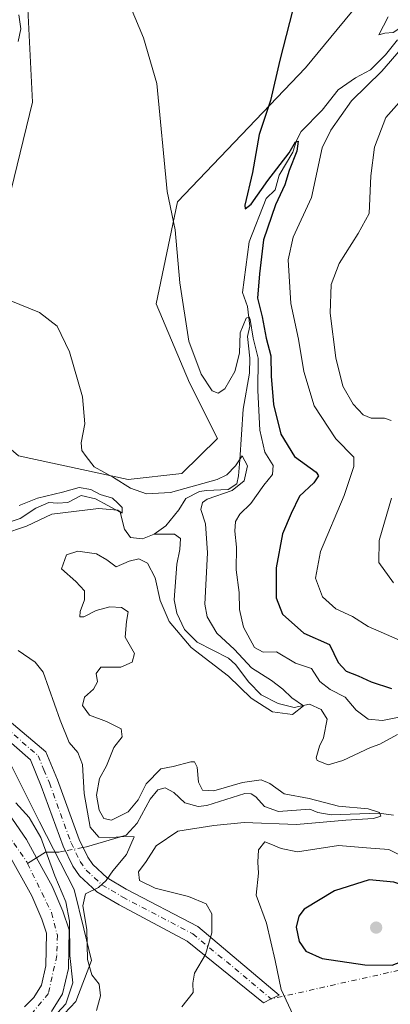
# Model space of a CAD drawing. Units: metres. Extents: x 632767 to 636280, y 4653338 to 4655722.
# Drawn here: x 635619 to 635713, y 4653536 to 4653783 of the extents above; entities that cross this region are included whole.
import ezdxf

# ---------------------------------------------------------------- set-up
doc = ezdxf.new("R2010")
doc.units = ezdxf.units.M
doc.header["$MEASUREMENT"] = 0
doc.linetypes.add('DGN Style 4', pattern=[2.6384748266838614, 1.318413404963828, -0.6592067024819142, 0.001648016756204785, -0.6592067024819142])
for name, color, linetype, lineweight in [('Camino Cxs', 7, 'Continuous', 0), ('Camino eje', 30, 'DGN Style 4', 13), ('Camino eje virtual', 6, 'DGN Style 4', 0), ('Corriente natural Cxs', 4, 'Continuous', 13), ('Corriente natural eje', 4, 'DGN Style 4', 0), ('Corriente natural lineal', 142, 'Continuous', 13), ('Corriente natural lineal oculto', 9, 'DGN Style 4', 13), ('Cultivos herbáceos CxS', 92, 'Continuous', 0), ('Curva de nivel maestra', 30, 'Continuous', 30), ('Curva de nivel normal', 30, 'Continuous', 0), ('Laguna Cxs', 142, 'Continuous', 13), ('Matorral CxS', 135, 'Continuous', 0), ('Punto de cota en terreno', 7, 'Continuous', 0), ('Suelo desnudo CxS', 253, 'Continuous', 0), ('Vía pecuaria CxS', 92, 'Continuous', 13)]:
    doc.layers.add(name, color=color, linetype=linetype, lineweight=lineweight)

# ---------------------------------------------------------------- blocks, each defined once
blk = doc.blocks.new('*U11')
at = {"layer": 'Suelo desnudo CxS', "color": 253, "linetype": 'Continuous', "lineweight": 0}
for points in [[(635612.8400999998, 4653588.950099999, 353.5574000000051), (635621.0100999996, 4653577.1501, 353.2112999999954), (635623.5401, 4653572.5601, 353.4943999999959), (635627.4700999996, 4653565.440099999, 353.772299999997), (635630.1801000005, 4653559.110099999, 354.5460000000021), (635631.7301000003, 4653554.4301, 354.5760000000009), (635631.5800999999, 4653544.710100001, 352.8632000000071), (635630.1300999997, 4653538.3301, 353.2958999999973), (635627.3201000001, 4653533.870100001, 352.883799999996)], [(635620.5301000001, 4653535.0601, 353.2902999999933), (635622.8601000002, 4653537.4101, 353.3300000000018), (635624.8101000005, 4653540.520099999, 353.2841000000044), (635625.9200999998, 4653545.390100001, 353.3375999999989), (635626.0500999996, 4653553.5601, 353.2437999999966), (635624.8701, 4653557.100099999, 353.3999999999942), (635622.3701, 4653562.950099999, 353.7465999999986), (635616.1901000004, 4653574.1601, 353.9498000000021)]]:
    blk.add_polyline3d(points, dxfattribs=at)
blk = doc.blocks.new('*U17')
at = {"layer": 'Matorral CxS', "color": 135, "linetype": 'Continuous', "lineweight": 0}
for points in [[(635627.3201000001, 4653533.870100001, 352.883799999996), (635630.1300999997, 4653538.3301, 353.2958999999973), (635631.5800999999, 4653544.710100001, 352.8632000000071), (635631.7301000003, 4653554.4301, 354.5760000000009), (635630.1801000005, 4653559.110099999, 354.5460000000021), (635627.4700999996, 4653565.440099999, 353.772299999997), (635623.5401, 4653572.5601, 353.4943999999959), (635621.0100999996, 4653577.1501, 353.2112999999954), (635612.8400999998, 4653588.950099999, 353.5574000000051)], [(635620.6586999996, 4653799.660499999, 367.482600000003), (635622.5686999997, 4653762.734099999, 366.1432000000059), (635615.5652999999, 4653734.0843, 365.5642999999982), (635603.4678999997, 4653712.437899999, 363.5780999999988), (635602.1947, 4653697.794700001, 363.7283000000025), (635607.9250999996, 4653683.151900001, 362.8145999999979), (635619.0091000004, 4653673.7127, 364.3491999999969), (635646.6130999997, 4653667.783500001, 366.0342999999993), (635660.0822999999, 4653669.236099999, 368.0124999999971), (635669.0481000004, 4653678.056299999, 369.3135000000038), (635662.0444999998, 4653692.063100001, 368.9731000000029), (635653.6769000003, 4653711.954100001, 368.5610000000015), (635659.0141000003, 4653737.585300001, 370.209600000002), (635691.1901000004, 4653771.3533, 376.1971999999951), (635709.1848999998, 4653793.117699999, 377.9689000000071)]]:
    blk.add_polyline3d(points, dxfattribs=at)
blk = doc.blocks.new('5PATER')
at = {"layer": 'Laguna Cxs', "linetype": 'Continuous', "lineweight": 0}
h = blk.add_hatch(color=51, dxfattribs=at)
edge = h.paths.add_edge_path()
edge.add_ellipse((0, 0), major_axis=(-0.1095731443231308, -0.1110710700762829), ratio=0.9994222409660322, start_angle=0, end_angle=360)

msp = doc.modelspace()

# ---------------------------------------------------------------- linework, layer by layer
at = {"layer": 'Camino Cxs', "color": 7, "linetype": 'Continuous', "lineweight": 0}
for points in [[(635616.6656, 4653607.0054, 357.1233999999968), (635625.9101, 4653599.2501, 357.9049999999988), (635628.8101000005, 4653592.170100001, 357.8453000000009), (635634.2600999996, 4653577.1501, 359.1812999999966), (635636.4501, 4653572.700099999, 359.0791000000027), (635637.7001, 4653570.880100001, 359.3178000000044), (635641.3101000005, 4653567.540100001, 360.2165999999997), (635646.1401000004, 4653564.6801, 362.1199999999953), (635664.1365, 4653555.245800001, 364.3671000000031), (635684.5701000001, 4653538.030099999, 369.8977000000014), (635682.6250999998, 4653537.050100001, 369.2998999999982), (635680.6801000005, 4653536.0701, 369.0681000000041), (635661.4428000003, 4653551.590100001, 363.9790000000066), (635644.3101000005, 4653560.700099999, 361.8077999999951), (635638.6901000004, 4653564.030099999, 360.3751000000047), (635634.3901000004, 4653568.0101, 359.1364000000031), (635632.6901000004, 4653570.4901, 358.7338000000018), (635630.2500999998, 4653575.450099999, 357.7170999999944), (635624.7500999998, 4653590.600099999, 357.3947000000044), (635622.0201000003, 4653597.2501, 357.2973999999958), (635614.4785000002, 4653603.796700001, 356.8453000000009)], [(635616.6656, 4653607.0054, 357.1233999999968), (635625.9101, 4653599.2501, 357.9049999999988), (635628.8101000005, 4653592.170100001, 357.8453000000009), (635634.2600999996, 4653577.1501, 359.1812999999966), (635636.4501, 4653572.700099999, 359.0791000000027), (635637.7001, 4653570.880100001, 359.3178000000044), (635641.3101000005, 4653567.540100001, 360.2165999999997), (635646.1401000004, 4653564.6801, 362.1199999999953), (635664.1365, 4653555.245800001, 364.3671000000031), (635684.5701000001, 4653538.030099999, 369.8977000000014), (635682.6250999998, 4653537.050100001, 369.2998999999982)], [(635682.6250999998, 4653537.050100001, 369.2998999999982), (635680.6801000005, 4653536.0701, 369.0681000000041), (635661.4428000003, 4653551.590100001, 363.9790000000066), (635644.3101000005, 4653560.700099999, 361.8077999999951), (635638.6901000004, 4653564.030099999, 360.3751000000047), (635634.3901000004, 4653568.0101, 359.1364000000031), (635632.6901000004, 4653570.4901, 358.7338000000018), (635630.2500999998, 4653575.450099999, 357.7170999999944), (635624.7500999998, 4653590.600099999, 357.3947000000044), (635622.0201000003, 4653597.2501, 357.2973999999958), (635614.4785000002, 4653603.796700001, 356.8453000000009)]]:
    msp.add_polyline3d(points, dxfattribs=at)
at = {"layer": 'Camino eje', "color": 30, "linetype": 'DGN Style 4', "lineweight": 13}
msp.add_polyline3d([(635577.7276999997, 4653621.4475, 354.1398999999947), (635586.2669000003, 4653616.849500001, 354.7222000000039), (635592.7490999997, 4653614.0713, 355.411500000002), (635615.8420000002, 4653605.272100001, 357.0139999999956), (635623.9650999998, 4653598.2501, 357.505799999999), (635625.4151, 4653594.710100001, 357.493100000007), (635626.7801000001, 4653591.3851, 357.5145000000048), (635632.2550999997, 4653576.300100001, 358.3714000000036), (635634.5701000001, 4653571.595100001, 358.8742000000057), (635636.0450999998, 4653569.4451, 359.2225999999937), (635640.0000999998, 4653565.7851, 360.2403999999952), (635645.2251000004, 4653562.690099999, 361.4804000000004), (635662.8859000001, 4653553.418, 364.1557999999932), (635682.6250999998, 4653537.050100001, 369.2998999999982)], dxfattribs=at)
at = {"layer": 'Camino eje virtual', "color": 6, "linetype": 'DGN Style 4', "lineweight": 0, "extrusion": (-0.09560565355688747, -0.02145464133498002, 0.9951880512612418), "elevation": -160247.2983285678, "flags": 128}
msp.add_lwpolyline([(-4401421.049236164, 1631444.010407921), (-4401421.049236164, 1631353.169491228)], dxfattribs=at)
at = {"layer": 'Corriente natural Cxs', "color": 4, "linetype": 'Continuous', "lineweight": 13}
for points in [[(635612.8400999998, 4653588.950099999, 353.5574000000051), (635621.0100999996, 4653577.1501, 353.2112999999954), (635623.5401, 4653572.5601, 353.4943999999959), (635627.4700999996, 4653565.440099999, 353.772299999997), (635630.1801000005, 4653559.110099999, 354.5460000000021), (635631.7301000003, 4653554.4301, 354.5760000000009), (635631.5800999999, 4653544.710100001, 352.8632000000071), (635630.1300999997, 4653538.3301, 353.2958999999973), (635627.3201000001, 4653533.870100001, 352.883799999996)], [(635612.8400999998, 4653588.950099999, 353.5574000000051), (635621.0100999996, 4653577.1501, 353.2112999999954), (635623.5401, 4653572.5601, 353.4943999999959), (635627.4700999996, 4653565.440099999, 353.772299999997), (635630.1801000005, 4653559.110099999, 354.5460000000021), (635631.7301000003, 4653554.4301, 354.5760000000009), (635631.5800999999, 4653544.710100001, 352.8632000000071), (635630.1300999997, 4653538.3301, 353.2958999999973), (635627.3201000001, 4653533.870100001, 352.883799999996)], [(635620.5301000001, 4653535.0601, 353.2902999999933), (635622.8601000002, 4653537.4101, 353.3300000000018), (635624.8101000005, 4653540.520099999, 353.2841000000044), (635625.9200999998, 4653545.390100001, 353.3375999999989), (635626.0500999996, 4653553.5601, 353.2437999999966), (635624.8701, 4653557.100099999, 353.3999999999942), (635622.3701, 4653562.950099999, 353.7465999999986), (635616.1901000004, 4653574.1601, 353.9498000000021)], [(635620.5301000001, 4653535.0601, 353.2902999999933), (635622.8601000002, 4653537.4101, 353.3300000000018), (635624.8101000005, 4653540.520099999, 353.2841000000044), (635625.9200999998, 4653545.390100001, 353.3375999999989), (635626.0500999996, 4653553.5601, 353.2437999999966), (635624.8701, 4653557.100099999, 353.3999999999942), (635622.3701, 4653562.950099999, 353.7465999999986), (635616.1901000004, 4653574.1601, 353.9498000000021)]]:
    msp.add_polyline3d(points, dxfattribs=at)
at = {"layer": 'Corriente natural eje', "color": 4, "linetype": 'DGN Style 4', "lineweight": 0}
for points in [[(635564.2560999999, 4653642.5581, 354.1137000000017), (635566.5800999999, 4653634.290100001, 354.184500000003), (635569.2600999996, 4653626.5801, 354.0798000000068), (635574.3400999998, 4653619.590100001, 354.0440999999992), (635578.9801000003, 4653614.620100001, 353.898199999996), (635588.0601000005, 4653607.7501, 353.6349999999948), (635597.1501000002, 4653601.380100001, 353.7912000000069), (635605.7001, 4653593.110099999, 353.5301999999938), (635611.6101000002, 4653585.220100001, 353.6953999999969), (635621.0800999999, 4653571.5701, 353.209799999997), (635621.2779000001, 4653571.164899999, 353.1818000000058)], [(635621.2779000001, 4653571.164899999, 353.1818000000058), (635627.3300999999, 4653558.770099999, 352.6616999999969), (635628.8000999996, 4653553.090100001, 353.2525000000023), (635628.6700999998, 4653547.960100001, 352.9323000000004), (635626.5301000001, 4653538.440099999, 352.6652000000031), (635621.2901, 4653531.970100001, 352.5960999999952), (635614.3000999996, 4653528.790100001, 353.3476999999984), (635611.0900999998, 4653526.850099999, 353.9011000000028), (635608.1700999998, 4653521.860099999, 354.0954999999958), (635604.6801000005, 4653511.860099999, 353.6775999999954), (635603.5601000005, 4653505.7401, 353.8190999999933), (635603.6201, 4653502.2501, 354.1560000000027), (635608.0601000005, 4653474.770099999, 352.2816000000021), (635611.4700999996, 4653459.220100001, 351.8975999999966), (635615.8300999999, 4653446.2401, 351.7032000000036), (635620.3501000004, 4653430.610099999, 351.3896999999997), (635625.6901000004, 4653415.9301, 350.7646999999997), (635629.2200999996, 4653403.640100001, 350.8165000000009), (635629.5809000004, 4653396.713, 350.6478000000061)]]:
    msp.add_polyline3d(points, dxfattribs=at)
at = {"layer": 'Corriente natural lineal', "color": 142, "linetype": 'Continuous', "lineweight": 13}
for points in [[(635714.3501000004, 4653778.340100001, 380.0773999999947), (635711.3501000004, 4653774.590100001, 379.4048000000039), (635707.5500999996, 4653770.850099999, 379.3864999999932), (635703.8400999998, 4653768.8201, 379.2670000000071), (635699.4801000003, 4653765.8201, 378.8974000000017), (635695.4001000002, 4653760.710100001, 378.2455000000046), (635690.1700999998, 4653755.270099999, 377.232799999998), (635688.9401000004, 4653753.040100001, 376.9639000000025), (635688.0000999998, 4653750.140100001, 376.6239999999962), (635684.6101000002, 4653744.3101, 376.1012999999948), (635683.6201, 4653740.600099999, 375.8119000000006), (635681.3501000004, 4653738.420100001, 375.3369999999995), (635677.0601000005, 4653727.5101, 374.9921000000031), (635675.3701, 4653714.8201, 372.8926000000066), (635676.6300999997, 4653711.2601, 372.5601000000024), (635677.2100999998, 4653706.290100001, 371.9333999999944), (635676.6401000004, 4653703.7501, 371.4734999999928), (635677.1801000005, 4653698.280099999, 371.239499999996), (635677.1300999997, 4653694.4901, 370.4544000000024), (635675.5800999999, 4653685.460100001, 369.6352000000043), (635674.7200999996, 4653672.700099999, 368.6049000000057), (635674.3400999998, 4653668.6501, 368.5023999999976), (635673.9801000003, 4653666.640100001, 368.3122000000003), (635671.7801000001, 4653665.2601, 367.9416000000056), (635666.2801000001, 4653665.020099999, 367.1119999999937), (635664.5401, 4653664.7401, 366.8390999999974), (635661.1300999997, 4653662.940099999, 365.7023999999947), (635659.3201000001, 4653660.0801, 364.2676000000066), (635656.0800999999, 4653656.100099999, 362.519100000005), (635653.1801000005, 4653654.020099999, 362.0717000000004)], [(635653.1801000005, 4653654.020099999, 362.0717000000004), (635650.2100999998, 4653652.8101, 361.6530999999959), (635647.2001, 4653653.190099999, 361.5363999999972), (635645.6801000005, 4653655.2501, 361.5054999999993), (635644.5601000005, 4653659.520099999, 362.0654000000068), (635638.3701, 4653662.880100001, 360.8766000000033), (635634.8201000001, 4653663.7601, 361.0779999999941), (635631.4501, 4653661.960100001, 360.3868999999977), (635628.8701, 4653661.790100001, 360.7724000000017), (635626.6201, 4653661.950099999, 361.0228000000061), (635623.3501000004, 4653660.520099999, 360.6848999999929), (635619.4001000002, 4653657.920100001, 360.0044000000053), (635615.6601, 4653656.690099999, 359.8196999999927), (635611.1401000004, 4653656.5701, 359.5136000000057), (635608.0000999998, 4653657.4801, 359.1209999999992), (635604.7801000001, 4653657.620100001, 358.9670999999944), (635601.5401, 4653655.7501, 358.7262000000046), (635597.7701000003, 4653654.9301, 358.3325000000041), (635588.4200999998, 4653657.1501, 357.6809000000067), (635584.0100999996, 4653658.950099999, 357.709799999997)], [(635714.3501000004, 4653603.610099999, 369.043399999995), (635709.9001000002, 4653601.1801, 368.2534000000014), (635707.5401, 4653600.3301, 367.9535000000033), (635700.6300999997, 4653597.0701, 366.7250000000058), (635696.9301000005, 4653595.940099999, 366.7465999999986), (635694.1601, 4653597.040100001, 367.3185999999987), (635693.9401000004, 4653597.720100001, 367.2609999999986), (635694.7401000002, 4653600.690099999, 366.3766999999934), (635695.7401000002, 4653602.7601, 365.8990000000049), (635696.6700999998, 4653607.4101, 366.6714999999967), (635695.1601, 4653609.9101, 367.5357999999979), (635692.2200999996, 4653611.1801, 366.5455999999977), (635688.3901000004, 4653610.390100001, 365.5004000000045), (635684.3101000005, 4653611.350099999, 365.1107999999949), (635680.1101000002, 4653613.540100001, 365.3613999999943), (635677.0000999998, 4653616.7301, 365.2320000000037), (635673.6401000004, 4653621.2301, 365.3193000000028), (635671.8501000004, 4653622.8301, 364.6223000000027), (635663.9501, 4653626.8101, 364.5997999999963), (635660.7701000003, 4653630.0001, 364.7333000000072), (635658.8101000005, 4653634.110099999, 364.616399999999), (635658.2100999998, 4653637.470100001, 364.2492999999959), (635658.8901000004, 4653646.4101, 363.0375000000058), (635659.6401000004, 4653650.120100001, 362.6499999999942), (635659.7401000002, 4653652.940099999, 362.4689999999973), (635658.2401000002, 4653654.030099999, 362.3377999999939), (635653.1801000005, 4653654.020099999, 362.0717000000004)], [(635713.3501000004, 4653583.3201, 366.7911000000022), (635709.6601, 4653583.770099999, 366.536300000007), (635697.7200999996, 4653583.380100001, 365.6631000000052), (635694.3101000005, 4653583.960100001, 365.3169000000053), (635692.3501000004, 4653584.8201, 365.3561000000045), (635684.4600999998, 4653584.2401, 364.3752999999998), (635680.9200999998, 4653585.4901, 364.1650999999983), (635678.7401000002, 4653587.9001, 364.4005000000034), (635677.5800999999, 4653588.690099999, 364.7967000000062), (635675.9301000005, 4653588.770099999, 365.1567000000068), (635666.4401000004, 4653585.700099999, 364.113400000002), (635664.2600999996, 4653585.4301, 363.3718999999983), (635660.8901000004, 4653586.4101, 362.7143999999971), (635658.1001000004, 4653589.020099999, 363.1018999999943), (635655.9001000002, 4653590.190099999, 364.5259999999981), (635654.0500999996, 4653589.640100001, 365.2271999999939), (635652.1201, 4653587.350099999, 365.0645999999979), (635648.8901000004, 4653581.290100001, 364.155899999998), (635646.0701000001, 4653578.270099999, 362.6408999999985), (635636.1101000002, 4653575.350099999, 359.2832000000053), (635635.2307000002, 4653575.1779, 358.9516000000003)], [(635630.8098999998, 4653574.312200001, 357.2798000000039), (635629.8800999997, 4653574.130100001, 356.8243999999977), (635629.1601, 4653573.9901, 356.4633000000031), (635625.8101000005, 4653573.960100001, 354.7844000000041), (635621.2779000001, 4653571.164899999, 353.1818000000058)]]:
    msp.add_polyline3d(points, dxfattribs=at)
at = {"layer": 'Corriente natural lineal oculto', "color": 9, "linetype": 'DGN Style 4', "lineweight": 13, "extrusion": (-0.3414456059166796, -0.06686334158731043, 0.9375202353826664), "elevation": -527851.9188219836, "flags": 128}
msp.add_lwpolyline([(-4444683.579891407, 1423360.262955221), (-4444683.579891407, 1423355.457976098)], dxfattribs=at)
at = {"layer": 'Cultivos herbáceos CxS', "color": 92, "linetype": 'Continuous', "lineweight": 0}
msp.add_polyline3d([(635709.1848999998, 4653793.117699999, 377.9689000000071), (635691.1901000004, 4653771.3533, 376.1971999999951), (635659.0141000003, 4653737.585300001, 370.209600000002), (635653.6769000003, 4653711.954100001, 368.5610000000015), (635662.0444999998, 4653692.063100001, 368.9731000000029), (635669.0481000004, 4653678.056299999, 369.3135000000038), (635660.0822999999, 4653669.236099999, 368.0124999999971), (635646.6130999997, 4653667.783500001, 366.0342999999993), (635619.0091000004, 4653673.7127, 364.3491999999969), (635607.9250999996, 4653683.151900001, 362.8145999999979), (635602.1947, 4653697.794700001, 363.7283000000025), (635603.4678999997, 4653712.437899999, 363.5780999999988), (635615.5652999999, 4653734.0843, 365.5642999999982), (635622.5686999997, 4653762.734099999, 366.1432000000059), (635620.6586999996, 4653799.660499999, 367.482600000003)], dxfattribs=at)
msp.add_polyline3d([(635709.1848999998, 4653793.117699999, 377.9689000000071), (635691.1901000004, 4653771.3533, 376.1971999999951), (635659.0141000003, 4653737.585300001, 370.209600000002), (635653.6769000003, 4653711.954100001, 368.5610000000015), (635662.0444999998, 4653692.063100001, 368.9731000000029), (635669.0481000004, 4653678.056299999, 369.3135000000038), (635660.0822999999, 4653669.236099999, 368.0124999999971), (635646.6130999997, 4653667.783500001, 366.0342999999993), (635619.0091000004, 4653673.7127, 364.3491999999969), (635607.9250999996, 4653683.151900001, 362.8145999999979), (635602.1947, 4653697.794700001, 363.7283000000025), (635603.4678999997, 4653712.437899999, 363.5780999999988), (635615.5652999999, 4653734.0843, 365.5642999999982), (635622.5686999997, 4653762.734099999, 366.1432000000059), (635620.6586999996, 4653799.660499999, 367.482600000003)], dxfattribs=at)
at = {"layer": 'Curva de nivel maestra', "color": 30, "linetype": 'Continuous', "lineweight": 30, "elevation": 375, "flags": 128}
for points in [[(635688.7800000003, 4653789.0101), (635684.7800000003, 4653773.2601), (635682.4400000004, 4653763.140100001), (635679.5700000003, 4653754.5601), (635677.9199999999, 4653744.960100001), (635675.9800000006, 4653736.770099999), (635676.0700000003, 4653735.890100001), (635677.5300000003, 4653737.020099999), (635681.7100000001, 4653742.960100001), (635687.0800000001, 4653749.950099999), (635688.7199999997, 4653752.7301), (635689.3799999999, 4653752.9001), (635689, 4653750.4001), (635687.1500000004, 4653745.530099999), (635686.0199999996, 4653741.890100001), (635683.6900000004, 4653736.8201), (635680.6799999997, 4653728.040100001), (635679.6600000003, 4653719.4901), (635679.1600000003, 4653713.340100001), (635680.2800000003, 4653708.6801), (635681.3300000001, 4653703.340100001), (635682.4800000006, 4653698.880100001), (635682.5700000003, 4653693.7601), (635683.1399999997, 4653686.600099999), (635685, 4653679.120100001), (635688.4400000004, 4653673.5601), (635693.9100000003, 4653669.600099999), (635694.4600000001, 4653668.630100001), (635693.3300000001, 4653666.870100001), (635689.7400000002, 4653663.590100001), (635687.5800000001, 4653659.1601), (635685.4600000001, 4653654.050100001), (635683.8200000003, 4653645.4901), (635683.8499999996, 4653637.960100001), (635685.4600000001, 4653633.840100001), (635690.7999999998, 4653629.0601), (635697.2699999996, 4653626.210100001), (635699.4299999997, 4653621.700099999), (635701.4600000001, 4653619.530099999), (635704.5099999999, 4653618.370100001), (635707.7800000003, 4653616.860099999), (635712.8399999999, 4653615.200099999)], [(635713.0099999999, 4653545.5701), (635717.7800000003, 4653547.4001), (635722.25, 4653550.8301), (635723.8499999996, 4653553.9101), (635723.2199999997, 4653557.540100001), (635719.1699999999, 4653563.1801), (635716.0800000001, 4653565.5801), (635713.4699999997, 4653566.450099999), (635707.2199999997, 4653567.020099999), (635698.5499999998, 4653564.2301), (635690.9199999999, 4653559.620100001), (635689.5599999997, 4653557.870100001), (635688.9000000004, 4653555.0701), (635689.6500000004, 4653551.520099999), (635691.3099999997, 4653549.050100001), (635695.4500000002, 4653547.2301), (635706.1399999997, 4653545.6501), (635713.0099999999, 4653545.5701)]]:
    msp.add_lwpolyline(points, dxfattribs=at)
at = {"layer": 'Curva de nivel normal', "color": 30, "linetype": 'Continuous', "lineweight": 0, "flags": 128}
for points, elevation in [([(635644.3200000003, 4653793.550100001), (635650.4299999997, 4653778.9101), (635653.79, 4653767.370100001), (635656.4600000001, 4653740.2501), (635658.4199999999, 4653730.550100001), (635659.5700000003, 4653717.2301), (635661.9100000003, 4653702.540100001), (635664.9400000004, 4653694.210100001), (635667.7199999997, 4653690.0601), (635669.29, 4653689.4901), (635670.8899999997, 4653690.5701), (635673.4800000006, 4653694.960100001), (635674.5800000001, 4653699.5101), (635674.7800000003, 4653704.6801), (635676.2699999996, 4653708.340100001), (635677.0199999996, 4653708.690099999), (635677.2699999996, 4653708.0101), (635678.0599999997, 4653703.340100001), (635679.3300000001, 4653698.290100001), (635679.1900000004, 4653690.140100001), (635679.7199999997, 4653680.200099999), (635681.0199999996, 4653674.6501), (635683.0999999996, 4653671.2501), (635682.9299999997, 4653669.0101), (635680.7800000003, 4653666.340100001), (635677.4400000004, 4653661.6801), (635674.6900000004, 4653659.0601), (635673.5999999996, 4653657.210100001), (635673.4400000004, 4653654.7501), (635673.8499999996, 4653650.690099999), (635673.8099999997, 4653645.020099999), (635674.5300000003, 4653639.350099999), (635674.6299999999, 4653635.020099999), (635675.5999999996, 4653630.600099999), (635678.3499999996, 4653625.5001), (635680.5300000003, 4653624.3301), (635683.9100000003, 4653624.380100001), (635688.7100000001, 4653621.5101), (635692.7400000002, 4653620.200099999), (635694.7999999998, 4653616.9301), (635697.4100000003, 4653614.880100001), (635701.1699999999, 4653612.970100001), (635703.9400000004, 4653609.7401), (635707.0199999996, 4653607.420100001), (635710.5599999997, 4653607.110099999), (635718.5300000003, 4653608.690099999)], 370), ([(635721.1100000005, 4653788.200099999), (635716.2400000002, 4653782.170100001), (635713.2800000003, 4653780.220100001), (635711.1699999999, 4653780.0601), (635709.6799999997, 4653779.600099999), (635712, 4653784.140100001)], 380), ([(635618.9600000001, 4653777.9801), (635619.5899999999, 4653781.170100001), (635619.0999999996, 4653784.6801)], 364.9999999999999), ([(635717.5700000003, 4653626.110099999), (635706.9699999997, 4653630.770099999), (635703.0599999997, 4653633.290100001), (635698.8799999999, 4653635.210100001), (635695.4900000002, 4653638.2401), (635693.7599999999, 4653642.890100001), (635694.9600000001, 4653649.620100001), (635700.9400000004, 4653663.6801), (635703.3499999996, 4653671.0001), (635703.3399999999, 4653673.360099999), (635698.8499999996, 4653677.970100001), (635693.3600000005, 4653686.2601), (635690.7699999996, 4653694.920100001), (635689.4199999999, 4653703.020099999), (635687.5599999997, 4653712.040100001), (635686.8499999996, 4653723.0601), (635688.1299999999, 4653728.7601), (635692.7000000002, 4653738.720100001), (635695.4199999999, 4653751.210100001), (635697.5599999997, 4653755.6501), (635702.7800000003, 4653763.030099999), (635710.4600000001, 4653770.5101), (635720.1299999999, 4653781.7301)], 380), ([(635712.79, 4653682.5801), (635711.0999999996, 4653683.220100001), (635707.75, 4653683.170100001), (635705.7199999997, 4653684.0601), (635703.2100000001, 4653686.720100001), (635700.6100000005, 4653691.2401), (635698.8200000003, 4653698.3201), (635697.4400000004, 4653709.620100001), (635697.6699999999, 4653716.850099999), (635699.6799999997, 4653722.0601), (635704.4699999997, 4653729.6801), (635707.2400000002, 4653734.710100001), (635707.6200000001, 4653744.140100001), (635708.5800000001, 4653751.380100001), (635711.4199999999, 4653758.850099999), (635717.4699999997, 4653765.670100001)], 385), ([(635660.0899999999, 4653535.050100001), (635662.9400000004, 4653538.690099999), (635662.8600000005, 4653541.020099999), (635663.3099999997, 4653543.550100001), (635666.04, 4653548.2601), (635667.6500000004, 4653553.6801), (635667.6399999997, 4653558.470100001), (635666.2300000006, 4653560.970100001), (635661.75, 4653562.8301), (635653.4000000004, 4653564.9301), (635649.4600000001, 4653566.860099999), (635649.1699999999, 4653569.020099999), (635651.1299999999, 4653571.600099999), (635653.6799999997, 4653575.5801), (635659.0800000001, 4653579.2301), (635668.1699999999, 4653580.6601), (635675.8300000001, 4653581.450099999), (635688.9199999999, 4653580.960100001), (635701.4000000004, 4653581.9901), (635708.2999999998, 4653582.460100001), (635710.2000000002, 4653583.0701), (635709.8600000005, 4653583.970100001), (635706.9600000001, 4653584.850099999), (635699.5199999996, 4653585.540100001), (635692.1699999999, 4653587.4901), (635685.8200000003, 4653588.670100001), (635682.25, 4653591.2301), (635680.0800000001, 4653592.210100001), (635675.3700000001, 4653591.5101), (635668.1900000004, 4653589.380100001), (635665.3200000003, 4653589.5601), (635664.2800000003, 4653591.5701), (635663.9800000006, 4653595.350099999), (635663.2699999996, 4653596.670100001), (635662.3700000001, 4653596.720100001), (635657.8899999997, 4653595.5601), (635654.79, 4653594.960100001), (635651.1600000003, 4653591.170100001), (635649.1299999999, 4653587.1801), (635646.6299999999, 4653584.090100001), (635642.3899999997, 4653582.020099999), (635640.4800000006, 4653582.4801), (635639.29, 4653584.5701), (635638.6200000001, 4653588.300100001), (635639.3700000001, 4653592.540100001), (635641.1399999997, 4653595.690099999), (635643, 4653600.350099999), (635645.0899999999, 4653603.020099999), (635644.8600000005, 4653605.020099999), (635641.1399999997, 4653606.890100001), (635636.9100000003, 4653608.450099999), (635635.1200000001, 4653610.880100001), (635635.6299999999, 4653613.020099999), (635637.8899999997, 4653614.960100001), (635638.9100000003, 4653616.800100001), (635638.5599999997, 4653618.960100001), (635639.7199999997, 4653620.5601), (635644.7999999998, 4653620.5601), (635647.5800000001, 4653621.800100001), (635648.2000000002, 4653624.0001), (635645.8799999999, 4653628.040100001), (635646.2199999997, 4653632.050100001), (635646.5700000003, 4653634.4901), (635644.9699999997, 4653635.5701), (635642.0199999996, 4653635.700099999), (635638.5700000003, 4653634.790100001), (635635.4800000006, 4653633.190099999), (635634.4500000002, 4653633.1501), (635634.5499999998, 4653634.5001), (635635.6399999997, 4653637.440099999), (635635.6200000001, 4653639.7501), (635633.4600000001, 4653642.050100001), (635629.8600000005, 4653645.2401), (635631.0999999996, 4653648.8101), (635633.9100000003, 4653649.690099999), (635638.6299999999, 4653649.040100001), (635641.2400000002, 4653647.530099999), (635643.5499999998, 4653645.800100001), (635646.8899999997, 4653647.170100001), (635649.2599999999, 4653647.7501), (635651.4500000002, 4653646.7301), (635653.4000000004, 4653642.9901), (635654.6399999997, 4653637.300100001), (635656.9500000002, 4653632.0001), (635662.4400000004, 4653625.5101), (635671.8899999997, 4653618.2401), (635677.5199999996, 4653612.7401), (635682.9100000003, 4653609.280099999), (635687.9600000001, 4653608.600099999), (635690.6799999997, 4653610.780099999), (635687.7999999998, 4653612.770099999), (635685.5599999997, 4653614.960100001), (635682.6699999999, 4653617.210100001), (635677.6200000001, 4653620.380100001), (635673.3600000005, 4653624.9901), (635668.9299999997, 4653629.0601), (635666.4699999997, 4653633.1501), (635665.8799999999, 4653636.360099999), (635666.5999999996, 4653649.290100001), (635666.0999999996, 4653656.5601), (635664.9000000004, 4653660.190099999), (635665.3200000003, 4653662.0001), (635666.4699999997, 4653662.8101), (635672.7999999998, 4653664.9901), (635675.7599999999, 4653667.380100001), (635676.6500000004, 4653671.1501), (635675.3099999997, 4653673.710100001), (635673.6500000004, 4653671.1601), (635671.4400000004, 4653668.9101), (635669, 4653667.7501), (635657.2199999997, 4653664.4801), (635651.2199999997, 4653664.170100001), (635647.2199999997, 4653665.530099999), (635642.8899999997, 4653668.270099999), (635638.0300000003, 4653670.960100001), (635636.0499999998, 4653673.5701), (635634.9299999997, 4653675.040100001), (635634.8099999997, 4653677.0101), (635635.7000000002, 4653681.720100001), (635635.1500000004, 4653688.520099999), (635631.8399999999, 4653699.860099999), (635628.75, 4653706.300100001), (635624.2699999996, 4653709.780099999), (635616.6799999997, 4653712.9101)], 364.9999999999999), ([(635619.1699999999, 4653661.2301), (635623.79, 4653663.090100001), (635630.0700000003, 4653664.5701), (635634.2800000003, 4653665.7401), (635637.25, 4653665.190099999), (635639.5999999996, 4653663.9801), (635642.6600000003, 4653663.0101), (635644.0300000003, 4653661.8101), (635645.1200000001, 4653660.720100001), (635645.0999999996, 4653659.280099999), (635643.9699999997, 4653660.0001), (635639.1200000001, 4653660.4901), (635627.4299999997, 4653658.9901), (635621.0300000003, 4653656.020099999), (635615.0999999996, 4653654.020099999)], 360), ([(635713.3200000003, 4653641.780099999), (635709.6299999999, 4653646.880100001), (635709.79, 4653652.360099999), (635712.8499999996, 4653663.040100001)], 385), ([(635618.9000000004, 4653624.700099999), (635623.1900000004, 4653621.790100001), (635625.25, 4653619.270099999), (635629.5099999999, 4653607.1801), (635631.7599999999, 4653601.610099999), (635633.9699999997, 4653599.090100001), (635635.0999999996, 4653596.0601), (635635.5700000003, 4653588.700099999), (635637.04, 4653580.270099999), (635639.25, 4653577.780099999), (635641.8700000001, 4653577.5601), (635645.3099999997, 4653577.950099999), (635648.1200000001, 4653577.850099999), (635646.1799999997, 4653573.360099999), (635642.7100000001, 4653569.3101), (635641.1100000005, 4653566.860099999), (635639.1600000003, 4653565.090100001), (635635.8899999997, 4653563.470100001), (635635.1699999999, 4653560.470100001), (635636.1900000004, 4653554.5101), (635636.4100000003, 4653546.9801), (635637.4600000001, 4653543.130100001), (635639.3200000003, 4653540.790100001), (635639.6799999997, 4653537.8201), (635638.6500000004, 4653534.140100001)], 360), ([(635618.3200000003, 4653586.370100001), (635621.7199999997, 4653582.6601), (635624.6299999999, 4653577.690099999), (635628.1399999997, 4653568.030099999), (635630.9000000004, 4653561.520099999), (635631.8300000001, 4653556.630100001), (635631.9100000003, 4653548.0001), (635632.6799999997, 4653541.0601), (635630.9500000002, 4653535.780099999), (635628.8099999997, 4653533.5101)], 355), ([(635718.8799999999, 4653571.3201), (635712.1600000003, 4653574.630100001), (635706.5700000003, 4653575.040100001), (635699.5099999999, 4653575.6501), (635689.2199999997, 4653574.020099999), (635685.0800000001, 4653574.880100001), (635682.5, 4653575.9801), (635681.0099999999, 4653576.550100001), (635679.4100000003, 4653574.5801), (635679.2000000002, 4653571.420100001), (635679.3600000005, 4653568.7301), (635678.8499999996, 4653563.120100001), (635681.4400000004, 4653556.140100001), (635683.6200000001, 4653546.6801), (635685.0800000001, 4653539.450099999), (635688.75, 4653531.5101)], 370)]:
    msp.add_lwpolyline(points, dxfattribs=dict(at, elevation=elevation))
at = {"layer": 'Matorral CxS', "color": 135, "linetype": 'Continuous', "lineweight": 0}
for points in [[(635709.1848999998, 4653793.117699999, 377.9689000000071), (635691.1901000004, 4653771.3533, 376.1971999999951), (635659.0141000003, 4653737.585300001, 370.209600000002), (635653.6769000003, 4653711.954100001, 368.5610000000015), (635662.0444999998, 4653692.063100001, 368.9731000000029), (635669.0481000004, 4653678.056299999, 369.3135000000038), (635660.0822999999, 4653669.236099999, 368.0124999999971), (635646.6130999997, 4653667.783500001, 366.0342999999993), (635619.0091000004, 4653673.7127, 364.3491999999969), (635607.9250999996, 4653683.151900001, 362.8145999999979), (635602.1947, 4653697.794700001, 363.7283000000025), (635603.4678999997, 4653712.437899999, 363.5780999999988), (635615.5652999999, 4653734.0843, 365.5642999999982), (635622.5686999997, 4653762.734099999, 366.1432000000059), (635620.6586999996, 4653799.660499999, 367.482600000003)], [(635612.8400999998, 4653588.950099999, 353.5574000000051), (635621.0100999996, 4653577.1501, 353.2112999999954), (635623.5401, 4653572.5601, 353.4943999999959), (635627.4700999996, 4653565.440099999, 353.772299999997), (635630.1801000005, 4653559.110099999, 354.5460000000021), (635631.7301000003, 4653554.4301, 354.5760000000009), (635631.5800999999, 4653544.710100001, 352.8632000000071), (635630.1300999997, 4653538.3301, 353.2958999999973), (635627.3201000001, 4653533.870100001, 352.883799999996)], [(635616.1901000004, 4653574.1601, 353.9498000000021), (635622.3701, 4653562.950099999, 353.7465999999986), (635624.8701, 4653557.100099999, 353.3999999999942), (635626.0500999996, 4653553.5601, 353.2437999999966), (635625.9200999998, 4653545.390100001, 353.3375999999989), (635624.8101000005, 4653540.520099999, 353.2841000000044), (635622.8601000002, 4653537.4101, 353.3300000000018), (635620.5301000001, 4653535.0601, 353.2902999999933)], [(635616.1901000004, 4653574.1601, 353.9498000000021), (635622.3701, 4653562.950099999, 353.7465999999986), (635624.8701, 4653557.100099999, 353.3999999999942), (635626.0500999996, 4653553.5601, 353.2437999999966), (635625.9200999998, 4653545.390100001, 353.3375999999989), (635624.8101000005, 4653540.520099999, 353.2841000000044), (635622.8601000002, 4653537.4101, 353.3300000000018), (635620.5301000001, 4653535.0601, 353.2902999999933)]]:
    msp.add_polyline3d(points, dxfattribs=at)
at = {"layer": 'Suelo desnudo CxS', "color": 253, "linetype": 'Continuous', "lineweight": 0}
for points in [[(635612.8400999998, 4653588.950099999, 353.5574000000051), (635621.0100999996, 4653577.1501, 353.2112999999954), (635623.5401, 4653572.5601, 353.4943999999959), (635627.4700999996, 4653565.440099999, 353.772299999997), (635630.1801000005, 4653559.110099999, 354.5460000000021), (635631.7301000003, 4653554.4301, 354.5760000000009), (635631.5800999999, 4653544.710100001, 352.8632000000071), (635630.1300999997, 4653538.3301, 353.2958999999973), (635627.3201000001, 4653533.870100001, 352.883799999996)], [(635616.1901000004, 4653574.1601, 353.9498000000021), (635622.3701, 4653562.950099999, 353.7465999999986), (635624.8701, 4653557.100099999, 353.3999999999942), (635626.0500999996, 4653553.5601, 353.2437999999966), (635625.9200999998, 4653545.390100001, 353.3375999999989), (635624.8101000005, 4653540.520099999, 353.2841000000044), (635622.8601000002, 4653537.4101, 353.3300000000018), (635620.5301000001, 4653535.0601, 353.2902999999933)]]:
    msp.add_polyline3d(points, dxfattribs=at)
at = {"layer": 'Vía pecuaria CxS', "color": 92, "linetype": 'Continuous', "lineweight": 13}
msp.add_polyline3d([(635545.1574999997, 4653788.0679, 367.1882999999943), (635552.4965000004, 4653768.089400001, 366.8880999999965), (635557.5765000005, 4653748.192700001, 366.9168000000063), (635566.7576000001, 4653727.2641, 363.4863000000041), (635568.7418999998, 4653710.9922, 361.0581999999995), (635567.8131999997, 4653697.990499999, 360.0859999999957), (635567.5513000004, 4653694.3234, 360.1980999999942), (635566.0948000001, 4653687.5264, 361.8125), (635563.9793999996, 4653677.6546, 362.5706000000064), (635564.3762999997, 4653664.160800001, 364.2271000000038), (635573.5044, 4653645.5077, 356.6061000000045), (635586.6013000002, 4653632.013900001, 358.3295000000071), (635601.2857999997, 4653616.932600001, 356.7719999999972), (635615.1764000002, 4653599.867000001, 356.5930999999982), (635624.3044999996, 4653581.6107, 356.2673999999971), (635633.0357999997, 4653564.545, 358.6943000000028), (635635.4418000003, 4653554.702500001, 359.297000000006), (635637.4014999997, 4653546.6856, 361.8399999999965), (635633.4326999999, 4653536.366800001, 358.8040000000037), (635626.2889, 4653528.826199999, 355.7995999999985)], dxfattribs=at)
msp.add_polyline3d([(635545.1574999997, 4653788.0679, 367.1882999999943), (635552.4965000004, 4653768.089400001, 366.8880999999965), (635557.5765000005, 4653748.192700001, 366.9168000000063), (635566.7576000001, 4653727.2641, 363.4863000000041), (635568.7418999998, 4653710.9922, 361.0581999999995), (635567.8131999997, 4653697.990499999, 360.0859999999957), (635567.5513000004, 4653694.3234, 360.1980999999942), (635566.0948000001, 4653687.5264, 361.8125), (635563.9793999996, 4653677.6546, 362.5706000000064), (635564.3762999997, 4653664.160800001, 364.2271000000038), (635573.5044, 4653645.5077, 356.6061000000045), (635586.6013000002, 4653632.013900001, 358.3295000000071), (635601.2857999997, 4653616.932600001, 356.7719999999972), (635615.1764000002, 4653599.867000001, 356.5930999999982), (635624.3044999996, 4653581.6107, 356.2673999999971), (635633.0357999997, 4653564.545, 358.6943000000028), (635635.4418000003, 4653554.702500001, 359.297000000006), (635637.4014999997, 4653546.6856, 361.8399999999965), (635633.4326999999, 4653536.366800001, 358.8040000000037), (635626.2889, 4653528.826199999, 355.7995999999985)], dxfattribs=at)

# ---------------------------------------------------------------- block references
at = {"layer": 'Matorral CxS', "color": 135, "linetype": 'Continuous', "lineweight": 0}
msp.add_blockref('*U17', (0, 0), dxfattribs=at)
at = {"layer": 'Punto de cota en terreno', "color": 7, "linetype": 'Continuous', "lineweight": 0, "xscale": 10, "yscale": 10, "zscale": 10}
msp.add_blockref('5PATER', (635709, 4653555, 379.4600000000065), dxfattribs=at)
at = {"layer": 'Suelo desnudo CxS', "color": 253, "linetype": 'Continuous', "lineweight": 0}
msp.add_blockref('*U11', (0, 0), dxfattribs=at)

doc.saveas('drawing.dxf')
